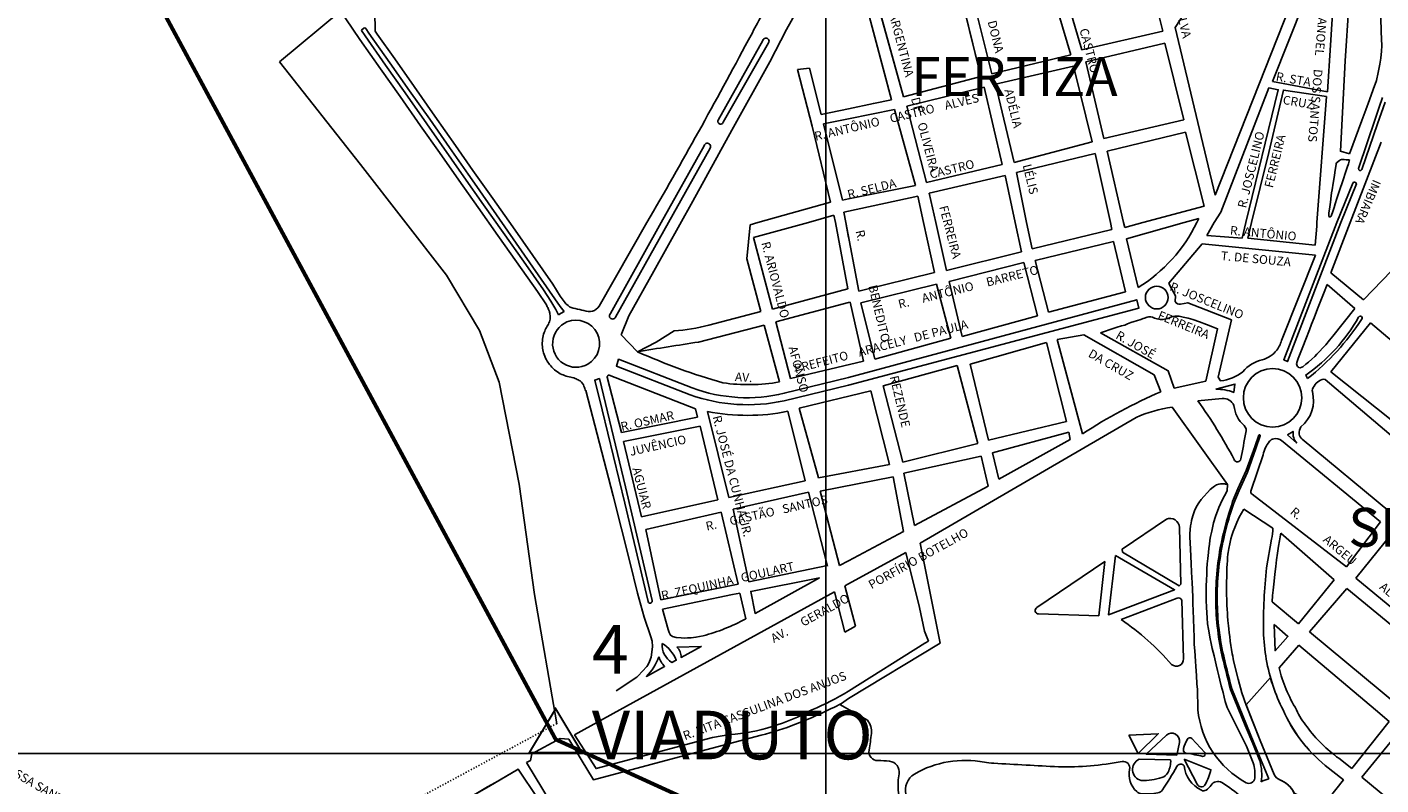
# Model space of a CAD drawing. Units: inches. Extents: x 264319 to 312175, y 7809655 to 7850949.
# Drawn here: x 295180 to 296570, y 7829968 to 7830746 of the extents above; entities that cross this region are included whole.
import ezdxf

# ---------------------------------------------------------------- set-up
doc = ezdxf.new("R2010")
doc.units = ezdxf.units.IN
doc.header["$MEASUREMENT"] = 0
doc.linetypes.add('ACAD_ISO03W100', pattern=[30, 12, -18])
doc.linetypes.add('CONTINUO', pattern=[0])
for name, color, linetype in [('Bairros', 252, 'Continuous'), ('LOCKUP', 7, 'Continuous'), ('Malha Viária', 253, 'Continuous'), ('Marco Zero', 1, 'Continuous'), ('NOME DAS VIAS', 7, 'Continuous'), ('Quadrantes', 253, 'Continuous')]:
    doc.layers.add(name, color=color, linetype=linetype)
doc.styles.add('ARIAL', font='ariali.ttf', dxfattribs={"height": 1.3})
doc.styles.add('ROMANS', font='romans.shx')
doc.styles.get("Standard").update_dxf_attribs({"font": 'arial.ttf'})

# ---------------------------------------------------------------- blocks, each defined once
blk = doc.blocks.new('*U5')
at = {"layer": 'Malha Viária', "color": 253}
for p, q in [((296049.6, 7830783, 1007.3), (296079.7, 7830674, 1007.3)), ((296041.8, 7830767.3, 1007.3), (296067.6, 7830670.9, 1007.3)), ((295502, 7830761.7, -326.1), (295439.5, 7830709.7, -326.1)), ((295959.8, 7830743.1, 1007.3), (295971, 7830763.2, 1007.3)), ((295942.8, 7830710, 1007.3), (295959.8, 7830743.1, 1007.3)), ((295439.5, 7830709.7, 1007.3), (295522.6, 7830604.4, 1007.3)), ((295903.5, 7830639.6, 1007.3), (295942.8, 7830710, 1007.3)), ((295983.3, 7830703.5, 1007.3), (295971, 7830701.9, 1007.3)), ((295971, 7830701.9, 1007.3), (295986.1, 7830643.7, 1007.3)), ((295995.2, 7830655.7, 1007.3), (295983.3, 7830703.5, 1007.3)), ((295863.5, 7830566.9, 1007.3), (295903.5, 7830639.6, 1007.3)), ((295522.6, 7830604.4, 1007.3), (295610.9, 7830490.8, 1007.3)), ((295823.5, 7830494.9, 1007.3), (295863.5, 7830566.9, 1007.3)), ((295922.5, 7830542.6, 1007.3), (295919.2, 7830507.5, 1007.3)), ((295610.9, 7830490.8, 1007.3), (295644.7, 7830433.9, 1007.3)), ((295798.1, 7830449.1, 1007.3), (295823.5, 7830494.9, 1007.3)), ((295790.2, 7830429.5, 1007.3), (295798.1, 7830449.1, 1007.3)), ((295644.7, 7830433.9, 1007.3), (295664.8, 7830381.1, 1007.3)), ((295844.4, 7830433.7, 1007.3), (295825.9, 7830422.1, 1007.3)), ((295806.8, 7830412.3, 1007.3), (295790.2, 7830429.5, 1007.3)), ((295825.9, 7830422.1, 1007.3), (295806.8, 7830412.3, 1007.3)), ((295664.8, 7830381.1, 1007.3), (295685.3, 7830276.3, 1007.3)), ((295685.3, 7830276.3, 1007.3), (295701.3, 7830163, 1007.3)), ((295701.3, 7830163, 1007.3), (295724, 7830030.3, 1007.3)), ((295821.9, 7830156.8, 1007.3), (295821.9, 7830156.8, 1007.3))]:
    blk.add_line(p, q, dxfattribs=at)
at = {"layer": 'Malha Viária', "color": 253, "linetype": 'ACAD_ISO03W100', "ltscale": 0.1}
blk.add_line((295724, 7830030.6, 1007.3), (295491.1, 7829905.1), dxfattribs=at)
at = {"layer": 'Malha Viária', "color": 253, "elevation": 1007.3}
for points in [[(296571.4, 7830673.1), (296568.1, 7830663.4), (296564.3, 7830652), (296546.9, 7830600.3, 0.988522), (296550.1, 7830599.4), (296566.3, 7830646.2), (296574.1, 7830668.6)], [(296458.4, 7830689.5), (296524.1, 7830854.8, -0.582273), (296529.7, 7830853.8, -0.188995), (296530.6, 7830843.7), (296524.5, 7830807.1), (296522.1, 7830791.8), (296518.1, 7830727.1), (296514.8, 7830679)], [(295816.4, 7830544.8, 0.010299), (295920.6, 7830732.3, 0.010749), (295941.8, 7830772.2)], [(295831.1, 7830544.8), (295875.3, 7830623.6, -1.164084), (295881.5, 7830621.3), (295838.5, 7830544.8)], [(296524.7, 7830544.8), (296540.8, 7830585.2, -0.855455), (296544.6, 7830584.5), (296528.7, 7830544.8)], [(295838.5, 7830544.8), (295784.3, 7830447.9, -1.233502), (295779, 7830451.4), (295831.1, 7830544.8)], [(296320.6, 7830478.1, 0.142152), (296380.8, 7830544.8)], [(296502.6, 7830511.5), (296468.3, 7830425.5, -0.109717), (296462.9, 7830414)], [(296402.8, 7830386.2), (296416.3, 7830445), (296371.6, 7830462.6), (296364.1, 7830461, -0.372701), (296358.8, 7830463.8), (296358.9, 7830469.8), (296353.2, 7830480.4), (296352.2, 7830482.5)], [(295751.9, 7830454.6, 0.387676), (295767.6, 7830459.2)], [(295933.5, 7830453.5), (295880, 7830439.5, -0.046144), (295844.4, 7830433.7)], [(295936.9, 7830439.4), (295869.6, 7830422.2, 0.002214), (295806.8, 7830412.3)], [(296023.5, 7830377.9), (295957.4, 7830361.9, -0.139665), (295861, 7830368), (295785.2, 7830397.6), (295787.4, 7830404.6), (295862.9, 7830375.2, 0.149233), (295957.5, 7830369.6), (296023.5, 7830385.8)], [(295806.8, 7830412.3, 0.036917), (295894.4, 7830380.4, 0.081374), (295952.6, 7830381.3)], [(296402.8, 7830386.2), (296405.3, 7830382.3, 0.140494), (296428.2, 7830391.8, -0.172927), (296448, 7830403.9, 0.158615), (296462.9, 7830414)], [(295821.9, 7830156.8), (295794.6, 7830273.7), (295767.8, 7830384.7), (295763, 7830383.2), (295770.5, 7830352.5), (295793.8, 7830256.8), (295817.7, 7830155.9, 1.020863), (295821.9, 7830156.8)], [(295866.3, 7830353.7), (295777.7, 7830388.3, 0.460181), (295775.8, 7830386.2)], [(296512.4, 7830383.9, 0.16942), (296509.4, 7830383.8, 0.222153), (296499.6, 7830373.8, 0.148764), (296499.5, 7830371.3, -0.292991), (296487.7, 7830335.2, 0.175614), (296486, 7830327.7)], [(296344, 7830371.2, 0.043492), (296263.7, 7830328.1)], [(295878.8, 7830351, 0.100186), (295961.2, 7830351.1)], [(296355.4, 7830355.4, 0.062987), (296318.5, 7830344.9), (296096.8, 7830215.7)], [(296459.8, 7830323, 0.169689), (296455.4, 7830320.3, 0.120644), (296449, 7830306.6), (296436.5, 7830270.1, 0.293584), (296437.5, 7830265.9)], [(296446, 7830325.9, 0.75185), (296444.5, 7830326.6)], [(296569.5, 7830237.5), (296467.9, 7830321.1, 0.230912), (296459.8, 7830323)], [(296483.4, 7830318.3), (296474, 7830326.8), (296479.7, 7830330.5, 0.206267), (296483.4, 7830318.3)], [(296579.1, 7830247.8), (296488.9, 7830322.4, -0.190992), (296486, 7830327.7)], [(296417.6, 7830258.5, 0.020745), (296408.2, 7830225.9)], [(296418.7, 7830256.7, 0.020745), (296409.3, 7830224.1)], [(296408.2, 7830225.9, 0.055191), (296400.3, 7830164.9)], [(296409.3, 7830224.1, 0.053873), (296401.8, 7830164.9)], [(296469.4, 7830044.8, -0.045266), (296459.3, 7830068.9, -0.076371), (296449.3, 7830125.1, -0.031512), (296452.4, 7830190.4), (296457.5, 7830219.9, 0.055466), (296458.8, 7830231.1)], [(296216.7, 7830149.8), (296286.3, 7830196.8), (296280.2, 7830141.3), (296218.5, 7830143.1, -0.744901), (296216.7, 7830149.8)], [(296400.3, 7830164.9, 0.054578), (296405.9, 7830104.3)], [(296401.8, 7830164.9, 0.054578), (296407.3, 7830104.6)], [(295842.7, 7830120.1), (295846.4, 7830119), (295851.7, 7830118.6), (295855.2, 7830118.4), (295858, 7830118.5), (295861.8, 7830118.7), (295866.8, 7830119.2), (295874.1, 7830120.7, 0.061661), (295917.9, 7830138)], [(295832.2, 7830112.9, 0.291344), (295842.1, 7830093.4), (295846.6, 7830095.6, 0.159099), (295832.2, 7830112.9)], [(295828.9, 7830099, 0.10572), (295834.6, 7830089.3), (295816, 7830079, 0.104934), (295828.9, 7830099)], [(295847.3, 7830109.1), (295872.2, 7830109.8), (295851.5, 7830098.5, 0.237761), (295847.3, 7830109.1)], [(296405.9, 7830104.3, 0.007832), (296415.4, 7830065.7)], [(296407.3, 7830104.7, 0.007821), (296416.8, 7830066.1)], [(296465.2, 7830087.9, 0.073169), (296483.1, 7830044.8)], [(295985.9, 7830044.8, 0.040475), (296023.5, 7830064)], [(296002.9, 7830044.8, 0.068761), (296023.5, 7830056.3)], [(295736.4, 7830014.5), (295761.7, 7829972.9), (295849.9, 7829996.3), (295933.7, 7830018.6, 0.052823), (296002.9, 7830044.8)], [(295742.2, 7830019.1), (295764.4, 7829984.3), (295883.9, 7830016.4), (295901.5, 7830019.2, 0.107238), (295985.9, 7830044.8)], [(296014.5, 7830050.3), (296042.9, 7830034, -0.202117), (296046.9, 7830020.4, -0.012944), (296044.5, 7830003.4, 0.463307), (296053.6, 7829992.6, -0.0247), (296065.5, 7829991.9, -0.43728), (296075.3, 7829979, 0.057821), (296074.3, 7829962.6, 0.434828), (296108.3, 7829934.1, -0.031631), (296158.3, 7829930.1), (296356.4, 7829901.7), (296435.1, 7829935.1, -0.19317), (296445.6, 7829933.4, 0.118891), (296459, 7829926.4)], [(296381.9, 7830044.8, 0.247116), (296431.4, 7829969.9)], [(296469.4, 7830044.8, 0.120873), (296512.7, 7829987.7), (296531.3, 7829972.8)], [(296540, 7829984.4), (296526.7, 7829994.9, -0.082995), (296494.1, 7830027.2, -0.074197), (296483.1, 7830044.8)], [(296349.6, 7830018.8), (296328.9, 7829999), (296360.2, 7829998.2), (296363, 7830011, 0.727213), (296349.6, 7830018.8)], [(296091, 7829978.8, 0.733547), (296100.3, 7829942.7, -0.019734), (296146.9, 7829938.3), (296179.7, 7829933.7), (296353, 7829908.9, 0.140615), (296358.8, 7829910.1, 0.001447), (296425.3, 7829943.8, 0.530593), (296426.7, 7829955.2, 0.042889), (296406.5, 7829970, 0.411683), (296395.5, 7829967.3, -0.117393), (296390.4, 7829962.3, -0.2555), (296385.5, 7829962.1, -0.258682), (296367.8, 7829987.3, 0.534115), (296360.3, 7829986.6, -0.021527), (296345.5, 7829962.4, -0.204433), (296340.8, 7829959.4, -0.063679), (296324.5, 7829958.6, -0.159465), (296319.2, 7829960.8, -0.280769), (296311.9, 7829983.4, 0.54458), (296304.1, 7829991.6, -0.051913), (296238.8, 7829986.2, -0.001954), (296172.4, 7829989.9, -0.045613), (296162.8, 7829990.9, 0.180954), (296091, 7829978.8)], [(296440.3, 7829974.6, 0.091927), (296438.8, 7829990.2)], [(296446.9, 7829970.8, 0.109607), (296445.4, 7829992.4)], [(296431.4, 7829969.9, 0.541802), (296440.3, 7829974.6)], [(296454.7, 7829973.7, 0.094924), (296446.9, 7829970.8)], [(296460.4, 7829978.3, 0.204988), (296466, 7829972.8)], [(296482.7, 7829939.1, 0.386472), (296466, 7829972.8)]]:
    blk.add_lwpolyline(points, format="xyb", dxfattribs=at)
at = {"layer": 'Malha Viária', "color": 253}
for points, elevation in [([(296104.9, 7830917.1), (296159.1, 7830694.7)], 1007.3), ([(296537.7, 7830615.4), (296528.2, 7830618), (296533, 7830710.8), (296536.7, 7830767.5), (296537.5, 7830781.2), (296540.7, 7830806.2), (296543.8, 7830845.7), (296545.7, 7830859.3), (296554.6, 7830915.8)], 1007.3), ([(296554.6, 7830915.8), (296564.1, 7830916.1), (296568.1, 7830843.8), (296569.2, 7830802.2), (296569.5, 7830770.3), (296570.2, 7830740.7), (296570.6, 7830726.3), (296570.3, 7830720.7), (296569.6, 7830713.6), (296568.7, 7830707.6), (296566.8, 7830698.8), (296565.1, 7830690.8), (296562, 7830681.5), (296558.1, 7830670.7), (296554.3, 7830660.4), (296550.2, 7830649.7), (296537.7, 7830615.4)], 1007.3), ([(296358.6, 7830745.2), (296433.6, 7830860.1)], 1007.3), ([(296346, 7830741.2), (296322.2, 7830837.4)], 1007.3), ([(296502.2, 7830832.6), (296399.6, 7830573)], 1007.3), ([(296251.5, 7830717), (296223.3, 7830812.9)], 1007.3), ([(296235, 7830816.3), (296262.7, 7830722)], 1007.3), ([(296146.7, 7830793.7), (296170.4, 7830697.4)], 1007.3), ([(296135.6, 7830790.9), (296053.1, 7830770.1), (296079.7, 7830674)], 1007.3), ([(296135.6, 7830790.9), (296159.1, 7830694.7)], 1007.3), ([(296262.7, 7830722), (296346, 7830741.2)], 1007.3), ([(296399.6, 7830573), (296358.6, 7830745.2)], 1007.3), ([(296348.2, 7830728.9), (296266.8, 7830709.9)], 1007.3), ([(296367.5, 7830650.2), (296348.2, 7830728.9)], 1007.3), ([(296170.4, 7830697.4), (296251.5, 7830717)], 1007.3), ([(296266.8, 7830709.9), (296285.5, 7830631.2)], 1007.3), ([(296254.2, 7830705.5), (296174.2, 7830686.9)], 1007.3), ([(296273.6, 7830627.8), (296254.2, 7830705.5)], 1007.3), ([(296159.1, 7830694.7), (296079.7, 7830674)], 1007.3), ([(296162.6, 7830683.7), (296083.1, 7830664.4)], 1007.3), ([(296162.6, 7830683.7), (296181, 7830604.4)], 1007.3), ([(296174.2, 7830686.9), (296193.4, 7830606.5)], 1007.3), ([(296398.8, 7830544.8), (296405.4, 7830555.6), (296454.6, 7830683.2)], 1007.3), ([(296454.6, 7830683.2), (296464.5, 7830681.1), (296431.3, 7830544.8)], 1007.3), ([(296514.8, 7830679), (296458.4, 7830689.5)], 1007.3), ([(296067.6, 7830670.9), (296049, 7830667.1), (296023.5, 7830661.6)], 1007.3), ([(296514.1, 7830674.2), (296469.8, 7830680.8), (296454.6, 7830616.9), (296437.1, 7830544.8)], 1007.3), ([(296504.1, 7830544.8), (296514.1, 7830674.2)], 1007.3), ([(296023.5, 7830661.6), (295995.2, 7830655.7)], 1007.3), ([(296023.5, 7830651.5), (296070.6, 7830660.9)], 1007.3), ([(296070.6, 7830660.9), (296092.1, 7830582.9)], 1007.3), ([(296083.1, 7830664.4), (296103.4, 7830585.9)], 1007.3), ([(295986.1, 7830643.7), (296004.8, 7830565.9)], 1007.3), ([(295997.6, 7830646.1), (296023.5, 7830651.5)], 1007.3), ([(296017.1, 7830567.8), (295997.6, 7830646.1)], 1007.3), ([(296285.5, 7830631.2), (296367.5, 7830650.2)], 1007.3), ([(296193.4, 7830606.5), (296273.6, 7830627.8)], 1007.3), ([(296288.7, 7830618.1), (296369.3, 7830637.7)], 1007.3), ([(296369.3, 7830637.7), (296388.5, 7830561.7)], 1007.3), ([(296538.2, 7830544.8), (296569.9, 7830627.4)], 1007.3), ([(296195.8, 7830596.3), (296276.5, 7830615.6)], 1007.3), ([(296276.5, 7830615.6), (296292.2, 7830544.8)], 1007.3), ([(296305.6, 7830544.8), (296288.7, 7830618.1)], 1007.3), ([(296181, 7830604.4), (296103.4, 7830585.9)], 1007.3), ([(296524.2, 7830606.3), (296527.4, 7830608.5), (296528.3, 7830609.2), (296529.4, 7830609.6), (296532, 7830609.5), (296534.1, 7830609.4), (296536.5, 7830609.3), (296537.5, 7830608.9), (296537.6, 7830609.1), (296536.4, 7830605.3), (296535.1, 7830601.4), (296533.1, 7830595.1), (296531.3, 7830589.8), (296530, 7830585.7), (296528.1, 7830579.8), (296526.4, 7830574.6), (296524.7, 7830569.4), (296523, 7830564.2), (296521.8, 7830560.4), (296520.8, 7830557.3), (296520.1, 7830555.2), (296519.5, 7830553.5), (296519.1, 7830552.6), (296518.7, 7830551.3), (296518.2, 7830550.9), (296517.5, 7830550.7), (296516.9, 7830550.9), (296516.5, 7830551.2), (296516.2, 7830552.1), (296516.4, 7830553.4), (296516.5, 7830554.8), (296517, 7830558.5), (296517.3, 7830561), (296517.9, 7830565.7), (296518.8, 7830572.3), (296519.2, 7830575.5), (296519.6, 7830578.3), (296520.8, 7830585.3), (296521.4, 7830589.1), (296522.1, 7830593.5), (296522.9, 7830598.8), (296523.2, 7830600.4), (296523.6, 7830602.8), (296523.8, 7830604.3), (296524, 7830605.3), (296524.1, 7830606.2)], 1007.3), ([(296106.1, 7830575.1), (296184.2, 7830593.1)], 1007.3), ([(296184.2, 7830593.1), (296194.5, 7830544.8)], 1007.3), ([(296206.2, 7830544.8), (296195.8, 7830596.3)], 1007.3), ([(296092.1, 7830582.9), (296023.5, 7830569.1)], 1007.3), ([(296023.5, 7830556.4), (296094.5, 7830572)], 1007.3), ([(296094.5, 7830572), (296100.4, 7830544.8)], 1007.3), ([(296112.9, 7830544.8), (296106.1, 7830575.1)], 1007.3), ([(296004.8, 7830565.9), (295930.2, 7830544.8)], 1007.3), ([(296017.1, 7830567.8), (296023.5, 7830569.1)], 1007.3), ([(296018.5, 7830555.4), (296023.5, 7830556.4)], 1007.3), ([(296388.5, 7830561.7), (296325.3, 7830544.8)], 1007.3), ([(295816.4, 7830544.8), (295767.6, 7830459.2)], 1007.3), ([(295922.5, 7830542.6), (295930.2, 7830544.8)], 1007.3), ([(295982.3, 7830544.8), (295925.8, 7830529.4)], 1007.3), ([(295982.3, 7830544.8), (296008.4, 7830552.4)], 1007.3), ([(296008.4, 7830552.4), (296009.9, 7830544.8)], 1007.3), ([(296009.9, 7830544.8), (296022.8, 7830476.9)], 1007.3), ([(296020.5, 7830544.8), (296018.5, 7830555.4)], 1007.3), ([(296020.5, 7830544.8), (296034.1, 7830474.6)], 1007.3), ([(296020.5, 7830544.8), (296023.5, 7830529.5)], 1007.3), ([(296111.6, 7830493.5), (296100.4, 7830544.8)], 1007.3), ([(296124, 7830495.6), (296112.9, 7830544.8)], 1007.3), ([(296200.9, 7830514.8), (296194.5, 7830544.8)], 1007.3), ([(296211.9, 7830517.9), (296206.2, 7830544.8)], 1007.3), ([(296293.8, 7830537.6), (296292.2, 7830544.8)], 1007.3), ([(296306.9, 7830539.8), (296305.6, 7830544.8)], 1007.3), ([(296306.9, 7830539.8), (296325.3, 7830544.8)], 1007.3), ([(296308.7, 7830528.2), (296367.8, 7830544.8)], 1007.3), ([(296367.8, 7830544.8), (296382.9, 7830549)], 1007.3), ([(296382.9, 7830549), (296380.8, 7830544.8)], 1007.3), ([(296398.8, 7830544.8), (296391.1, 7830531.7)], 1007.3), ([(296427.4, 7830528.9), (296431.3, 7830544.8)], 1007.3), ([(296437.1, 7830544.8), (296433.1, 7830528.9)], 1007.3), ([(296528.7, 7830544.8), (296473.9, 7830402.2), (296470.1, 7830404.1), (296524.7, 7830544.8)], 1007.3), ([(296504, 7830541.3), (296504.1, 7830544.8)], 1007.3), ([(296518.4, 7830493.3), (296538.2, 7830544.8)], 1007.3), ([(296628.7, 7830544.8), (296552, 7830465.6)], 1007.3), ([(295925.8, 7830529.4), (295945.5, 7830456.1)], 1007.3), ([(296211.9, 7830517.9), (296293.8, 7830537.6)], 1007.3), ([(296391.1, 7830531.7), (296427.4, 7830528.9)], 1007.3), ([(296433.1, 7830528.9), (296502.2, 7830521.6)], 1007.3), ([(296502.2, 7830521.6), (296504, 7830541.3)], 1007.3), ([(296124, 7830495.6), (296200.9, 7830514.8)], 1007.3), ([(296214.9, 7830506), (296295.2, 7830525.4)], 1007.3), ([(296295.2, 7830525.4), (296307.6, 7830473.9)], 1007.3), ([(296308.7, 7830528.2), (296320.6, 7830478.1)], 1007.3), ([(296352.2, 7830482.5), (296386.4, 7830522.9)], 1007.3), ([(296386.4, 7830522.9), (296502.6, 7830511.5)], 1007.3), ([(295919.2, 7830507.5), (295933.5, 7830453.5)], 1007.3), ([(296126.8, 7830484.4), (296203.2, 7830503.8)], 1007.3), ([(296203.2, 7830503.8), (296217.4, 7830449.1)], 1007.3), ([(296228.8, 7830452.9), (296214.9, 7830506)], 1007.3), ([(296111.6, 7830493.5), (296034.1, 7830474.6)], 1007.3), ([(296552, 7830465.6), (296518.4, 7830493.3)], 1007.3), ([(295945.5, 7830456.1), (296022.8, 7830476.9)], 1007.3), ([(296113.6, 7830481.6), (296036.1, 7830462.6)], 1007.3), ([(296128.5, 7830426.2), (296113.6, 7830481.6)], 1007.3), ([(296140.1, 7830428), (296126.8, 7830484.4)], 1007.3), ([(296307.6, 7830473.9), (296228.8, 7830452.9)], 1007.3), ([(296484.3, 7830397.1), (296483.9, 7830397.8), (296483.3, 7830399.8), (296483.7, 7830402.1), (296485, 7830405.3), (296487, 7830410.5), (296489.7, 7830417.4), (296492.7, 7830425.2), (296496.4, 7830434.7), (296498.6, 7830440.4), (296501.2, 7830447), (296504.8, 7830456.2), (296508.1, 7830464.8), (296510.9, 7830471.8), (296514.5, 7830481.2)], 1007.3), ([(296514.5, 7830481.2), (296543, 7830456.7)], 1007.3), ([(296023.5, 7830462.7), (295948.8, 7830442.9)], 1007.3), ([(296023.5, 7830377.9), (296321.5, 7830457.1), (296319.2, 7830465.7), (296023.5, 7830385.8)], 1007.3), ([(296023.5, 7830462.7), (296025.1, 7830463.1)], 1007.3), ([(296025.1, 7830463.1), (296038.7, 7830402.5)], 1007.3), ([(296036.1, 7830462.6), (296050.3, 7830404.8)], 1007.3), ([(296217.4, 7830449.1), (296140.1, 7830428)], 1007.3), ([(296282, 7830431.8), (296287.2, 7830433.5), (296290.9, 7830434.8), (296299, 7830437.5), (296303.4, 7830438.9), (296306.9, 7830439.4), (296309.8, 7830441), (296313.3, 7830442.2), (296316.4, 7830443.2), (296319.1, 7830444.1), (296323.3, 7830445.5), (296325.7, 7830446.3), (296327.3, 7830446.8), (296329.9, 7830447.7), (296331.3, 7830448), (296333.5, 7830448.1), (296335.4, 7830447.7), (296337.5, 7830446.8), (296340, 7830446), (296343.4, 7830445.5), (296346.3, 7830445.5), (296349.1, 7830445.9), (296351.5, 7830446.5), (296353.5, 7830447.5), (296355.7, 7830448.5)], 1007.3), ([(296355.7, 7830448.5), (296356.6, 7830448.5), (296358.3, 7830448.6), (296360.2, 7830448.6), (296362.7, 7830448.6), (296366.8, 7830447.9), (296372.1, 7830446.6), (296376.7, 7830445.4), (296383.6, 7830443), (296390.9, 7830440.2), (296396.9, 7830437.8), (296402.1, 7830435.8), (296390.2, 7830382.2)], 1007.3), ([(296543, 7830456.7), (296520.4, 7830428.4), (296517.1, 7830424.3), (296513.1, 7830419.4), (296510.2, 7830416.2), (296506.9, 7830412.6), (296504, 7830409.6), (296501.8, 7830407.5), (296498.9, 7830404.7), (296495.5, 7830401.6), (296492.9, 7830399.4), (296489.6, 7830396.7), (296488.7, 7830396.4), (296487, 7830395.9), (296485.7, 7830396.2), (296485.1, 7830396.5), (296484.3, 7830397.1)], 1007.3), ([(295936.9, 7830439.4), (295952.6, 7830381.3)], 1007.3), ([(295948.8, 7830442.9), (295964, 7830384.7)], 1007.3), ([(296357.7, 7830375), (296351.3, 7830392.7), (296282, 7830431.8)], 1007.3), ([(296518.4, 7830391.5), (296559.1, 7830441.9)], 1007.3), ([(296559.1, 7830441.9), (296666.2, 7830351.4)], 1007.3), ([(296050.3, 7830404.8), (296128.5, 7830426.2)], 1007.3), ([(296148.1, 7830399.4), (296226.7, 7830421.6)], 1007.3), ([(296226.7, 7830421.6), (296247.1, 7830340.6)], 1007.3), ([(296237.6, 7830424.7), (296264.8, 7830429.6)], 1007.3), ([(296263.7, 7830328.1), (296237.6, 7830424.7)], 1007.3), ([(296264.8, 7830429.6), (296337.2, 7830388.5), (296344, 7830371.2)], 1007.3), ([(296038.7, 7830402.5), (295964, 7830384.7)], 1007.3), ([(296135, 7830398), (296059, 7830377.3)], 1007.3), ([(296156.1, 7830318.2), (296135, 7830398)], 1007.3), ([(296148.1, 7830399.4), (296167.2, 7830321.5)], 1007.3), ([(296627, 7830305.1), (296518.4, 7830391.5)], 1007.3), ([(295790.3, 7830329.2), (295775.8, 7830386.2)], 1007.3), ([(296079, 7830299), (296059, 7830377.3)], 1007.3), ([(296390.2, 7830382.2), (296357.7, 7830375)], 1007.3), ([(296512.4, 7830383.9), (296618.5, 7830293.9)], 1007.3), ([(295972.7, 7830354.4), (296046.2, 7830372.1)], 1007.3), ([(296046.2, 7830372.1), (296065.5, 7830296.4)], 1007.3), ([(295866.3, 7830353.7), (295868.5, 7830345.1)], 1007.3), ([(295900.6, 7830262.7), (295878.8, 7830351)], 1007.3), ([(295961.2, 7830351.1), (295978.9, 7830279.6)], 1007.3), ([(295972.7, 7830354.4), (295992.7, 7830282.9)], 1007.3), ([(296411.9, 7830269.5), (296412.2, 7830276), (296355.4, 7830355.4)], 1007.3), ([(295868.5, 7830345.1), (295790.3, 7830329.2)], 1007.3), ([(295792.5, 7830320.1), (295871.3, 7830335.8)], 1007.3), ([(295871.3, 7830335.8), (295889.4, 7830260.4)], 1007.3), ([(296247.1, 7830340.6), (296167.2, 7830321.5)], 1007.3), ([(295811.1, 7830242.9), (295792.5, 7830320.1), (295792.5, 7830320.1)], 1007.3), ([(296171.1, 7830308.6), (296249.4, 7830329.6)], 1007.3), ([(296250.8, 7830322), (296177.8, 7830281.4)], 1007.3), ([(296249.4, 7830329.6), (296250.8, 7830322)], 1007.3), ([(296417.6, 7830258.5), (296423.1, 7830271.7), (296431.6, 7830290.4), (296440.3, 7830314.7), (296444.5, 7830326.6)], 1007.3), ([(296418.7, 7830256.7), (296424.3, 7830269.9), (296432.7, 7830288.6), (296441.4, 7830312.9), (296446, 7830325.9)], 1007.3), ([(296156.1, 7830318.2), (296079, 7830299)], 1007.3), ([(296177.8, 7830281.4), (296171.1, 7830308.6)], 1007.3), ([(296065.5, 7830296.4), (295992.7, 7830282.9)], 1007.3), ([(296159.6, 7830305.1), (296080.2, 7830287.7)], 1007.3), ([(296166.6, 7830274.2), (296159.6, 7830305.1)], 1007.3), ([(295978.9, 7830279.6), (295900.6, 7830262.7)], 1007.3), ([(296069.1, 7830284), (295994.4, 7830269.2)], 1007.3), ([(296079.8, 7830227.9), (296069.1, 7830284)], 1007.3), ([(296080.2, 7830287.7), (296091, 7830233.9)], 1007.3), ([(295905, 7830250.6), (295982.2, 7830268.1)], 1007.3), ([(295982.2, 7830268.1), (296002, 7830192.1)], 1007.3), ([(296014.3, 7830192.7), (295994.4, 7830269.2)], 1007.3), ([(296091, 7830233.9), (296166.6, 7830274.2)], 1007.3), ([(296381.9, 7830044.8), (296381.8, 7830052.5), (296381.5, 7830058.8), (296381.4, 7830065.4), (296381, 7830071.3), (296380.4, 7830079.8), (296379.7, 7830089.1), (296379.4, 7830094.7), (296378.7, 7830105.1), (296378.3, 7830111.6), (296378.1, 7830115.1), (296378, 7830119.5), (296377.7, 7830127.9), (296377.4, 7830138.2), (296377.1, 7830146.2), (296376.8, 7830153.9), (296376.6, 7830160.2), (296376.3, 7830168.2), (296376, 7830175.3), (296375.8, 7830180.1), (296375.5, 7830186.5), (296375.2, 7830194.7), (296374.8, 7830202.4), (296374.4, 7830209.7), (296374.1, 7830216.1), (296373.7, 7830221.9), (296373.7, 7830225.4), (296374, 7830229.7), (296374.4, 7830233.7), (296374.9, 7830236.4), (296375.4, 7830238.9), (296376.7, 7830243.8), (296378.5, 7830248.8), (296380.6, 7830253.4), (296382.8, 7830257.1), (296385.2, 7830260.5), (296387.9, 7830263.8), (296391.7, 7830267.9), (296394.7, 7830270.8), (296397.8, 7830273.4), (296398.9, 7830274.3), (296401.2, 7830275.5), (296403.6, 7830276.3), (296405.3, 7830276.7), (296407.6, 7830276.8), (296409.3, 7830276.6), (296410.2, 7830276.4), (296412.2, 7830276)], 1007.3), ([(296411.9, 7830269.5), (296409.2, 7830264.5), (296406.9, 7830260), (296403.5, 7830252.3), (296400.1, 7830243.2), (296398.1, 7830236.6), (296396.1, 7830228.1), (296394.9, 7830222.7), (296394.3, 7830218.8), (296393.7, 7830214.5), (296393.2, 7830210.5), (296392.7, 7830206.1), (296392.1, 7830199.9), (296391.6, 7830194.5), (296391.3, 7830189.4), (296391, 7830184.3), (296390.7, 7830177.3), (296390.6, 7830172.2), (296390.5, 7830167), (296390.5, 7830163.8), (296390.6, 7830157), (296390.9, 7830149.9), (296391.1, 7830144.4), (296391.5, 7830139), (296391.9, 7830133.1), (296392.7, 7830127.6), (296393.5, 7830123.7), (296394.3, 7830119.1), (296396, 7830111), (296396.7, 7830107.8), (296398.5, 7830100.2), (296400.8, 7830090.7), (296402.2, 7830084.9), (296403.4, 7830079.6), (296404.5, 7830075.1), (296406, 7830069.3), (296407.8, 7830062.3), (296408.9, 7830057.7), (296410.1, 7830053.3), (296411, 7830050.3), (296411.9, 7830047), (296431.7, 7830007.4)], 1007.3), ([(296437.5, 7830265.9), (296534.4, 7830191.6)], 1007.3), ([(295889.4, 7830260.4), (295811.1, 7830242.9)], 1007.3), ([(296429.2, 7830250.8), (296426.6, 7830246.4), (296424.4, 7830242.5), (296421.8, 7830237), (296419.7, 7830232), (296418.1, 7830227.8), (296416.8, 7830223.7), (296415.8, 7830220.3), (296414.6, 7830215.2), (296413.7, 7830210.4), (296413, 7830206.1), (296412.8, 7830204.5), (296412.4, 7830201.1), (296412.2, 7830197.7), (296412, 7830194.1), (296411.8, 7830190.5), (296411.7, 7830187.2), (296411.6, 7830183.8), (296411.5, 7830180.7), (296411.4, 7830176.5), (296411.3, 7830173.7), (296411.3, 7830170.1), (296411.4, 7830166.7), (296411.4, 7830162.6), (296411.5, 7830158), (296411.7, 7830154.7), (296411.8, 7830151.1), (296411.9, 7830148.7), (296412.3, 7830143.3), (296412.4, 7830140.9), (296412.8, 7830136.5), (296413, 7830133.8), (296413.3, 7830131), (296413.6, 7830127.7), (296414.1, 7830123.7), (296414.6, 7830119.9), (296415.2, 7830115), (296415.9, 7830110.7), (296416.5, 7830106.7), (296417.3, 7830102.2), (296417.7, 7830099.8), (296418.3, 7830097), (296419, 7830093.5), (296423.4, 7830076.2), (296427.2, 7830062.2), (296431.6, 7830049.5), (296446, 7830013.3)], 1007.3), ([(296458.8, 7830231.1), (296429.2, 7830250.8)], 1007.3), ([(295815.3, 7830229.8), (295892.8, 7830247.5)], 1007.3), ([(295892.8, 7830247.5), (295910.1, 7830173.5)], 1007.3), ([(295921.1, 7830175.9), (295905, 7830250.6)], 1007.3), ([(296534.4, 7830191.6), (296569.5, 7830237.5)], 1007.3), ([(295830.8, 7830157.5), (295815.3, 7830229.8)], 1007.3), ([(296079.8, 7830227.9), (296023.5, 7830197.7)], 1007.3), ([(296467.2, 7830225.9), (296466.4, 7830222.2), (296465.6, 7830218.1), (296464.7, 7830212.8), (296463.7, 7830205.6), (296462.7, 7830198.6), (296461.8, 7830191.9), (296460.9, 7830184), (296460.1, 7830176.8), (296459.1, 7830167.4), (296458.6, 7830162.1), (296458.1, 7830155.7)], 1007.3), ([(296521.9, 7830178.2), (296467.2, 7830225.9)], 1007.3), ([(296543.9, 7830180), (296581.4, 7830226.1)], 1007.3), ([(296096.8, 7830215.7), (296117.3, 7830113)], 1007.3), ([(296023.5, 7830197.7), (296014.3, 7830192.7)], 1007.3), ([(296082.3, 7830206.3), (296023.5, 7830174)], 1007.3), ([(296105.6, 7830115.3), (296101.3, 7830125.4), (296096.1, 7830149.7), (296082.3, 7830206.3)], 1007.3), ([(296001.8, 7830192.9), (295921.1, 7830175.9)], 1007.3), ([(295910.1, 7830173.5), (295830.8, 7830157.5)], 1007.3), ([(296019.7, 7830171.9), (296023.5, 7830174)], 1007.3), ([(296030.5, 7830130.5), (296019.7, 7830171.9)], 1007.3), ([(296521.9, 7830178.2), (296485.1, 7830133.1)], 1007.3), ([(296534.8, 7830169.3), (296496.6, 7830124.7)], 1007.3), ([(296627, 7830093.2), (296534.8, 7830169.3)], 1007.3), ([(296635.8, 7830104.1), (296543.9, 7830180)], 1007.3), ([(295788.6, 7830044.8), (296008.9, 7830165.9)], 1007.3), ([(295832.4, 7830148), (295904.2, 7830163), (295912, 7830164.6)], 1007.3), ([(295912, 7830164.6), (295917.9, 7830138)], 1007.3), ([(296008.9, 7830165.9), (296019.6, 7830124.5)], 1007.3), ([(296458.1, 7830155.7), (296485.1, 7830133.1)], 1007.3), ([(295842.7, 7830120.1), (295842.4, 7830120.2), (295840.6, 7830121.3), (295839.4, 7830123.9), (295838.4, 7830127.3), (295832.4, 7830148)], 1007.3), ([(296023.5, 7830064), (296101.9, 7830113), (296105.6, 7830115.3)], 1007.3), ([(296117.3, 7830113), (296023.5, 7830056.3)], 1007.3), ([(296496.6, 7830124.7), (296589.2, 7830047.7)], 1007.3), ([(296465.2, 7830087.9), (296485.7, 7830110.9)], 1007.3), ([(296485.7, 7830110.9), (296564.2, 7830044.8)], 1007.3), ([(295806.1, 7830078.1), (295785.1, 7830064.3)], 1005.1), ([(296423, 7830047.1), (296415.4, 7830065.6)], 1007.3), ([(296424.4, 7830047.7), (296416.8, 7830066.2)], 1007.3), ([(295742.2, 7830019.1), (295788.6, 7830044.8)], 1007.3), ([(296430.6, 7830028.6), (296423, 7830047.1)], 1007.3), ([(296424.4, 7830047.7), (296439.5, 7830010.7)], 1007.3), ([(296564.2, 7830044.8), (296578.4, 7830032.8)], 1007.3), ([(296438.2, 7830010.1), (296430.6, 7830028.6)], 1007.3), ([(296578.4, 7830032.8), (296540, 7829984.4)], 1007.3), ([(296550.1, 7829975.5), (296588.5, 7830022.4)], 1007.3), ([(296431.7, 7830007.4), (296438.8, 7829990.1)], 1007.3), ([(296438.2, 7830010.1), (296445.4, 7829992.4)], 1007.3), ([(296439.5, 7830010.7), (296454.7, 7829973.7)], 1007.3), ([(296446, 7830013.3), (296460.4, 7829978.3)], 1007.3), ([(295751, 7829894.3), (295692.9, 7829990.5)], 1007.3), ([(295683.3, 7829983), (295660.1, 7829969.5), (295652, 7829964.7), (295641.8, 7829958.8), (295632.7, 7829953.5), (295632.7, 7829953.5), (295584.1, 7829925.1), (295578, 7829921.5), (295572.1, 7829918.1), (295565.8, 7829914.5), (295559.2, 7829910.6), (295554.8, 7829908), (295550, 7829905.2), (295544.2, 7829901.9), (295535.1, 7829896.4), (295533.1, 7829894.9), (295533.1, 7829894.9)], 1007.3), ([(296531.3, 7829972.8), (296509.1, 7829944.7)], 1007.3), ([(296641.1, 7829900.4), (296550.1, 7829975.5)], 1007.3)]:
    blk.add_lwpolyline(points, dxfattribs=dict(at, elevation=elevation))
for points, elevation in [([(295941.3, 7830729.3), (295894.8, 7830647.9, -1.072291), (295889.6, 7830650.1), (295935.6, 7830731.9, -1.182964)], 1007.3), ([(296494.5, 7830384.8), (296492.7, 7830388.3, 0.111979), (296546.8, 7830447.8, -1.154359), (296549.9, 7830445.4, -0.082977)], 1007.3), ([(295756, 7830399.5, 0.932006), (295734.5, 7830442.8, 1.061731)], 1007.4), ([(296400.4, 7830373.7), (296420, 7830379.1), (296418.7, 7830370.5, 0.101379)], 1007.3), ([(296382, 7830361.8), (296406.9, 7830364.2, -0.324516), (296419, 7830357.1, 0.187162), (296429.4, 7830336.4, -0.317482), (296431, 7830329.3, -0.004585), (296426.1, 7830302.2, -0.766612), (296419.1, 7830301.7, 0.033483)], 1007.3), ([(296304.6, 7830206.5), (296362.6, 7830171.9), (296364.6, 7830173.7), (296363, 7830231.8, 0.530858), (296349.6, 7830240.3), (296304.4, 7830209.7)], 1007.3), ([(296303.3, 7830137.3), (296360.6, 7830159.2, -0.381951), (296365.5, 7830157.4), (296367.1, 7830097, -0.646823), (296355, 7830091.2, 0.062997)], 1007.3), ([(296480.9, 7829959.2), (296509.1, 7829944.7), (296531.3, 7829972.8), (296512.7, 7829987.7, -0.12413), (296469.4, 7830044.8, -0.045266), (296459.3, 7830068.9, -0.047615), (296456.4, 7830078), (296431.5, 7830049.9), (296446, 7830013.3), (296460.4, 7829978.3, 0.204988), (296466, 7829972.8, -0.186514)], 1007.3), ([(296387, 7829996.8, 0.528874), (296389.2, 7830000.9), (296375.7, 7830015.1, 0.496916), (296371.2, 7830014.6, 0.069433), (296367.2, 7830004.9, 0.450181), (296370.4, 7830000, -0.029726)], 1007.3), ([(296354, 7829993.3), (296321.7, 7829993.9, 0.72779), (296323.8, 7829972.3, 0.091822), (296345, 7829975.2, 0.195738), (296351.3, 7829980.6, 0.137855)], 1007.3), ([(296367.9, 7829994.1), (296395.4, 7829983.2, -0.064105), (296389.4, 7829967.9, -0.630229), (296381.3, 7829968.4)], 1007.3)]:
    blk.add_lwpolyline(points, format="xyb", close=True, dxfattribs=dict(at, elevation=elevation))
at = {"layer": 'Malha Viária', "color": 253, "elevation": 1007.3}
for points in [[(296297.4, 7830203.2), (296358.1, 7830168), (296290.1, 7830142.2)], [(295993.5, 7830180.3), (295927.6, 7830143.6), (295923.1, 7830166.2)], [(296460.1, 7830132.2), (296474.3, 7830120), (296461.2, 7830105.3)], [(296311.2, 7830018.5), (296341.2, 7830020.1), (296320.8, 7829999.9)]]:
    blk.add_lwpolyline(points, close=True, dxfattribs=at)
at = {"layer": 'Malha Viária', "color": 253}
blk.add_lwpolyline([(296019.6, 7830124.5), (296030.5, 7830130.5)], dxfattribs=at)
at = {"layer": 'Malha Viária', "color": 253, "linetype": 'Continuous', "elevation": 1007.3}
blk.add_lwpolyline([(295692.9, 7829990.5), (295697, 7829992.6), (295698.4, 7829999.6), (295727.4, 7830015.2), (295736.4, 7830014.5)], dxfattribs=at)
at = {"layer": 'Malha Viária', "color": 253}
blk.add_lwpolyline([(295568.6, 7829894.7), (295534.1, 7829895.6), (295536.1, 7829897.2), (295545.2, 7829902.6), (295551, 7829906), (295555.8, 7829908.8), (295560.2, 7829911.4), (295566.8, 7829915.2), (295573.1, 7829918.9), (295579, 7829922.3), (295585.1, 7829925.9), (295633.7, 7829954.2), (295642.8, 7829959.5), (295653, 7829965.5), (295661.1, 7829970.2), (295684.3, 7829983.8), (295704.5, 7829953.6), (295670.9, 7829930.4, -0.022134), (295621.3, 7829904.5, -0.135766)], format="xyb", close=True, dxfattribs=at)
for points in [[(295537.5, 7830741.3, 1276.5), (295536.3, 7830821.7, 547.4)], [(295500.2, 7830764.5, 1032.9), (295522, 7830732.8, 1033), (295543.2, 7830702.7, 1032.9), (295563.2, 7830674.2, 1032.7), (295584.3, 7830644.3, 1031.9)], [(295523.7, 7830741.9, 1033.4), (295524, 7830742.7, 1033.2), (295525.9, 7830744.4, 1033.2), (295526.9, 7830744.6, 1033.2), (295528, 7830744.1, 1033.2)], [(295590.6, 7830646.2, 1032.3), (295568.5, 7830677.9, 1032.9), (295548.3, 7830706.5, 1033.3), (295527.4, 7830736.5, 1033.4), (295523.7, 7830741.9, 1033.4)], [(295528, 7830744.1, 1033.2), (295531.3, 7830739.4, 1033.2), (295552.8, 7830708.9, 1033.2), (295573, 7830680.2, 1033), (295593.7, 7830650.9, 1032.3), (295613.8, 7830621.9, 1031.6), (295633.2, 7830594.4, 1030.6), (295639.6, 7830585.3, 1030.6)], [(295537.5, 7830741.3, 1033), (295539.7, 7830738.2, 1033), (295557.7, 7830712.9, 1032.9), (295577.8, 7830684.6, 1032.7), (295599, 7830654.1, 1032.1), (295620.1, 7830624.1, 1031.3), (295637.8, 7830598.4, 1030.8), (295658.3, 7830569.6, 1030.1), (295678.8, 7830540.5, 1029.4), (295699.4, 7830511.2, 1028.7), (295719.8, 7830481.6, 1028.3), (295727.6, 7830469.3, 1028.3), (295732.5, 7830462.4, 1028.4)], [(295584.3, 7830644.3, 1031.9), (295603.8, 7830616.7, 1031.4)], [(295590.6, 7830646.2, 1032.3), (295628.7, 7830591.9, 1030.8)], [(295713.3, 7830460.3, 1028.2), (295704.2, 7830474.1, 1028), (295688.4, 7830496.3, 1028.3), (295663.6, 7830531.6, 1029.2), (295643.3, 7830560.3, 1029.9), (295623.5, 7830588.4, 1030.7), (295603.8, 7830616.7, 1031.4)], [(295725.7, 7830450, 1028.6), (295723, 7830455.7, 1028.5), (295718, 7830464.2, 1028.3), (295710.3, 7830475.9, 1028.3), (295689.7, 7830505.3, 1028.6), (295669.1, 7830534.5, 1029.5), (295648.9, 7830563.2, 1030.1), (295628.7, 7830591.9, 1030.8)], [(295639.6, 7830585.3, 1030.6), (295722, 7830466.4, 1027.9), (295727.4, 7830458.6, 1028.2), (295731.6, 7830453.4, 1028.5)], [(295714.8, 7830401.4, 1007.4), (295714.2, 7830402.6, 1007.4), (295713.4, 7830404.1, 1007.4), (295712.6, 7830405.8, 1007.4), (295711.7, 7830407.6, 1007.4), (295711, 7830409.4, 1007.4), (295710.4, 7830411, 1007.4), (295710, 7830412.6, 1007.4), (295709.6, 7830414.3, 1007.4), (295709.4, 7830415.9, 1007.4), (295709.2, 7830417.6, 1007.4), (295709.1, 7830419.5, 1007.4), (295709.1, 7830421.3, 1007.4), (295709.2, 7830423.2, 1007.4), (295709.4, 7830425.1, 1007.4), (295709.7, 7830426.9, 1007.4), (295710, 7830428.6, 1007.4), (295710.5, 7830430.3, 1007.4), (295711, 7830431.9, 1007.4), (295711.6, 7830433.4, 1007.4), (295712.2, 7830434.8, 1007.4), (295712.8, 7830436.1, 1007.4), (295713.5, 7830437.3, 1007.4), (295714.2, 7830438.4, 1007.4), (295714.9, 7830439.5, 1007.4), (295715.5, 7830440.6, 1007.4), (295716, 7830441.9, 1007.4), (295716.4, 7830443.1, 1007.4), (295716.8, 7830444.3, 1007.4), (295717.1, 7830445.6, 1007.4), (295717.2, 7830446.8, 1007.4), (295717.2, 7830448.1, 1007.4), (295717.2, 7830449.5, 1007.4), (295717, 7830450.7, 1007.4), (295716.8, 7830451.9, 1007.4), (295716.6, 7830453, 1007.4), (295716.5, 7830453.6, 1007.4), (295716.3, 7830454.1, 1007.4), (295716.1, 7830454.6, 1007.4), (295715.9, 7830455.1, 1007.4), (295715.6, 7830455.6, 1007.4), (295715.2, 7830456.6, 1007.4), (295714.7, 7830457.5, 1007.4), (295714.2, 7830458.5, 1007.4), (295713.8, 7830459.4, 1007.4), (295713.3, 7830460.3, 1007.4)], [(295732.5, 7830462.4, 1007.4), (295733.3, 7830461.5, 1007.4), (295734.4, 7830460.6, 1007.4), (295735.6, 7830459.6, 1007.4), (295737.1, 7830458.5, 1007.4), (295738.7, 7830457.6, 1007.4), (295740.8, 7830457, 1007.4), (295743, 7830456.5, 1007.4), (295745.2, 7830456.1, 1007.4), (295747.6, 7830455.6, 1007.3), (295749.9, 7830455.1, 1007.3), (295751.9, 7830454.6, 1007.3)], [(295731.6, 7830453.4, 1028.5), (295728.6, 7830451.8, 1028.5), (295725.7, 7830450, 1028.6)], [(295753.6, 7830372.3, 1007.3), (295753.3, 7830373.3, 1007.3), (295752.9, 7830374.5, 1007.3), (295752.4, 7830375.7, 1007.3), (295751.9, 7830377, 1007.3), (295751.3, 7830378.3, 1007.3), (295750.8, 7830379.2, 1007.3), (295750.2, 7830380.1, 1007.3), (295749.5, 7830380.9, 1007.3), (295748.8, 7830381.6, 1007.3), (295748, 7830382.3, 1007.3), (295747.1, 7830382.9, 1007.3), (295746.1, 7830383.4, 1007.3), (295745.1, 7830383.9, 1007.4), (295744, 7830384.4, 1007.4), (295742.8, 7830384.9, 1007.4), (295741.4, 7830385.3, 1007.4), (295739.8, 7830385.7, 1007.4), (295738.3, 7830386.1, 1007.4), (295736.7, 7830386.5, 1007.4), (295735.1, 7830386.9, 1007.4), (295733.6, 7830387.3, 1007.4), (295732.1, 7830387.8, 1007.4), (295730.6, 7830388.4, 1007.4), (295729.1, 7830389, 1007.4), (295727.6, 7830389.7, 1007.4), (295726.1, 7830390.6, 1007.4), (295724.6, 7830391.6, 1007.4), (295723.2, 7830392.6, 1007.4), (295721.8, 7830393.7, 1007.4), (295720.4, 7830394.9, 1007.4), (295719.1, 7830396.3, 1007.4), (295717.8, 7830397.7, 1007.4), (295716.7, 7830399.1, 1007.4), (295715.7, 7830400.3, 1007.4), (295714.8, 7830401.4, 1007.4)], [(295754, 7830372.4, 1007.3), (295781.8, 7830264.3, 996.6), (295798.9, 7830196.5, 1000.3), (295806.8, 7830164.6, 1002), (295813.6, 7830139.7, 1003.1)], [(295813.6, 7830139.7, 1003.1), (295820.7, 7830119.5, 1004.3)], [(295806.1, 7830078.1, 1005.1), (295807.6, 7830079.5, 1005.2), (295816.4, 7830089.2, 1005.3), (295817.5, 7830090.6, 1005.4), (295819.1, 7830094.3, 1005.3), (295820.9, 7830098.9, 1005.1), (295821.3, 7830101, 1005.1), (295822.3, 7830109.8, 1004.8), (295821.9, 7830115.1, 1004.6), (295820.7, 7830119.5, 1004.3)]]:
    blk.add_polyline3d(points, dxfattribs=at)
for centre, radius in [((296339.8, 7830467.9, 1007.3), 11.7), ((296458.6, 7830365, 1007.3), 30)]:
    blk.add_circle(centre, radius, dxfattribs=at)
blk = doc.blocks.new('Marco Zero 01')
at = {"layer": 'Marco Zero', "linetype": 'Continuous', "const_width": 4, "elevation": 1027.8, "flags": 128}
blk.add_lwpolyline([(295212.9, 7833464.8), (296769, 7836696.3), (297740.2, 7835834.6), (300077.3, 7832311), (298315.2, 7830311.5), (296861.6, 7829494), (295722.9, 7830014.3), (294529.8, 7832227.2), (295212.9, 7833464.8)], dxfattribs=at)
at = {"layer": 'Marco Zero', "ltscale": 0.1, "const_width": 2, "elevation": 1028.2}
blk.add_lwpolyline([(295695.9, 7830000.8), (295722.9, 7830045.8), (295749.9, 7830000.8)], close=True, dxfattribs=at)
at = {"layer": 'Marco Zero', "ltscale": 0.1, "style": 'ARIAL'}
for s, p in [('4', (295760, 7830081.8)), ('VIADUTO', (295760, 7829993.8))]:
    blk.add_text(s, height=50, dxfattribs=at).set_placement(p)
blk = doc.blocks.new('Quadrantes')
at = {"layer": 'Quadrantes', "linetype": 'CONTINUO'}
for p, q in [((296000, 7825000, 0.8), (296000, 7841000, -2.4)), ((287000, 7830000, -7), (308000, 7830000, 4.1))]:
    blk.add_line(p, q, dxfattribs=at)
blk = doc.blocks.new('Bairros 01-2016')
at = {"layer": 'Bairros', "char_height": 40, "attachment_point": 1}
for s, insert, width in [('FERTIZA', (296087.9, 7830714.7), 232.906), ('SILVÉRIA', (296536.4, 7830252), 251.651)]:
    blk.add_mtext(s, dxfattribs=dict(at, insert=insert, width=width))
blk = doc.blocks.new('*U4')
for name in ['Quadrantes', 'Bairros 01-2016']:
    blk.add_blockref(name, (0, 0))
at = {"layer": 'Marco Zero', "color": 1}
blk.add_blockref('Marco Zero 01', (0, 0), dxfattribs=at)
at = {"layer": 'NOME DAS VIAS', "style": 'ROMANS'}
for s, rotation, p in [('R. LIMÍRIO                 FLÁVIO DA SILVA', 283.463, (296320.1, 7830927.1, 1007.3)), ('R. JOSÉ      BARBOSA      DE        CASTRO', 284.5886, (296217.5, 7830907.6, 1007.3)), ('R.  MANOEL     DOS SANTOS', 265.3892, (296507.4, 7830782.2, 1007.3)), ('R. ARGENTINA        DE    OLIVEIRA             FERREIRA', 284.5886, (296061.5, 7830772, 1007.3)), ('R. DONA              ADÉLIA              LÉLIS', 283.6943, (296162.8, 7830764.7, 1007.3)), ('R. STA', 350.1983, (296461.5, 7830690.6, 1007.3)), ('R. ANTÔNIO    CASTRO    ALVES', 13.3754, (295989.7, 7830628.8, 1007.3)), ('CRUZ', 350.1983, (296468.6, 7830666.7, 1007.3)), ('R. JOSCELINO', 76.1953, (296431.3, 7830559.1, 1007.3)), ('FERREIRA', 76.1953, (296458.8, 7830579.8, 1007.3)), ('R. SELDA             CASTRO  ', 13.8235, (296023.5, 7830569.1, 1007.3)), ('IMBIARA', 246.9391, (296561.9, 7830589.8, 1007.3)), ('R.                 BENEDITO             REZENDE', 283.2469, (296030.5, 7830536.1, 1007.3)), ('R. ANTÔNIO', 354.7082, (296414.6, 7830532.5, 1007.3)), ('R. ARIOVALDO           AFONSO', 284.5886, (295933.8, 7830524, 1007.3)), ('T. DE SOUZA', 354.7082, (296405.2, 7830506.5, 1007.3)), (' R.     ANTÔNIO     BARRETO', 14.0462, (296073, 7830455.8, 1007.3)), ('R. JOSCELINO', 337.8135, (296352.2, 7830475.7, 1007.3)), ('FERREIRA', 337.8135, (296339.9, 7830446.2, 1007.3)), ('PREFEITO    ARACELY   DE PAULA  ', 14.5934, (295968.9, 7830390.2, 1007.3)), ('R. JOSÉ ', 330.2304, (296296.8, 7830426.5, 1007.3)), ('DA CRUZ', 330.2304, (296268.6, 7830407.7, 1007.3)), ('AV.', 355.9648, (295906.6, 7830382.2, 1007.3)), ('R. OSMAR', 12.6401, (295790.7, 7830330.8, 1007.3)), ('R. JOSÉ DA CUNHA JR.', 284.5886, (295883.8, 7830345.5, 1007.3)), ('JUVÊNCIO', 12.6401, (295799.9, 7830305.3, 1007.3)), ('AGUIAR', 284.5886, (295801.4, 7830292.3, 1007.3)), ('R.     GASTÃO   SANTOS', 12.6401, (295878, 7830228.5, 1007.3)), ('R.            ARGEU             ALVES            DA           COSTA', 319.916, (296475.8, 7830246.6, 1007.3)), ('AV.      GERALDO         PORFÍRIO BOTELHO', 28.8568, (295946.8, 7830113.2, 1007.3)), ('R. ZEQUINHA   GOULART', 12.6401, (295832.3, 7830157.4, 1007.3)), ('R. RITA CASSULINA DOS ANJOS', 20.6056, (295855.6, 7830013.4, 1007.3)), ('TRAVESSA SANTA CRUZ', 329.5716, (295134.3, 7829995.3, 1007.3))]:
    blk.add_text(s, height=9, rotation=rotation, dxfattribs=at).set_placement(p)
blk = doc.blocks.new('*U6')
at = {"layer": 'LOCKUP'}
for name in ['*U4', '*U5']:
    blk.add_blockref(name, (0, 0), dxfattribs=at)

msp = doc.modelspace()

# ---------------------------------------------------------------- block references
at = {"layer": 'LOCKUP'}
msp.add_blockref('*U6', (0, 0), dxfattribs=at)

doc.saveas('drawing.dxf')
